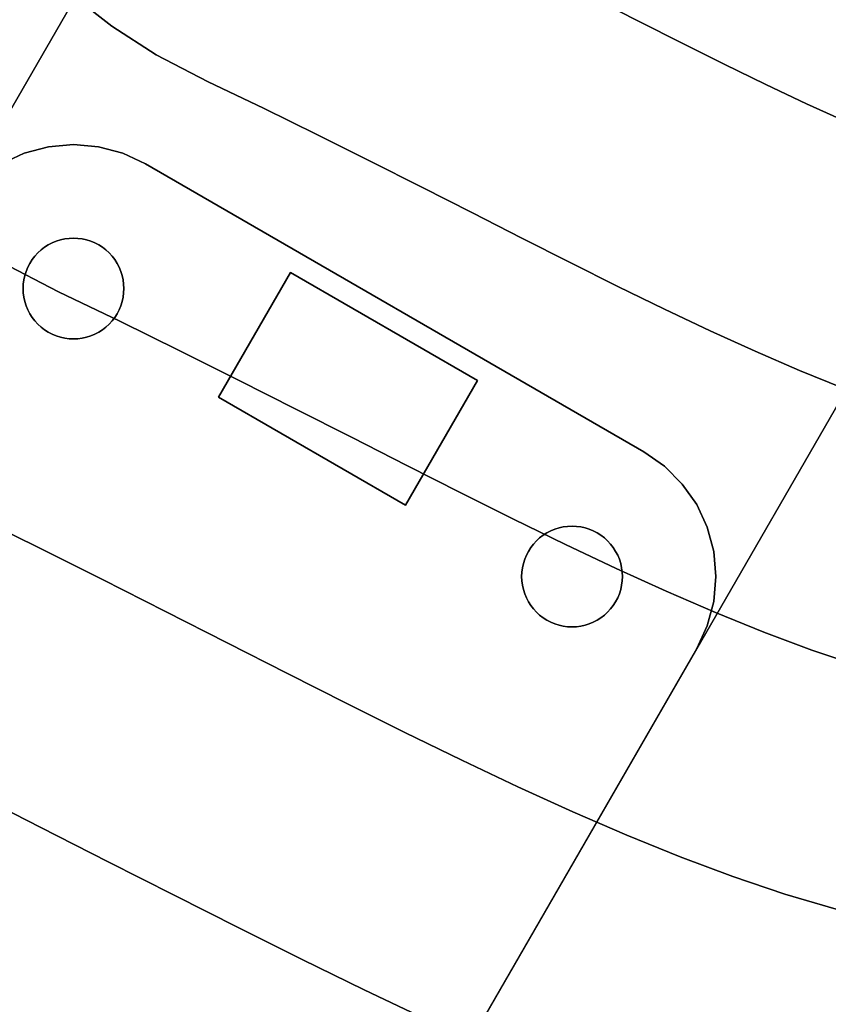
# Model space of a CAD drawing. Extents: x -377 to 373, y -344 to 406.
# Drawn here: x -100 to -44, y -140 to -71 of the extents above; entities that cross this region are included whole.
import ezdxf

# ---------------------------------------------------------------- set-up
doc = ezdxf.new("R2010")
doc.units = 0
doc.layers.add('BAUMSCHEIBEN', color=4, linetype='CONTINUOUS')
doc.layers.add('BEINE_KONNISCH', color=4, linetype='CONTINUOUS')

msp = doc.modelspace()

# ---------------------------------------------------------------- linework, layer by layer
at = {"layer": 'BAUMSCHEIBEN', "color": 0}
for points in [[(-42.622546, -96.81601, 418.846264), (-45.654718, -95.588308, 418.846264), (-48.732474, -94.258539, 418.846264), (-51.859809, -92.835972, 418.846264), (-55.040718, -91.329874, 418.846264), (-58.279195, -89.749514, 418.846264), (-61.579236, -88.104159, 418.846264), (-64.944834, -86.403078, 418.846264), (-68.379985, -84.655539, 418.846264), (-71.888684, -82.87081, 418.846264), (-75.474925, -81.058158, 418.846264), (-79.142703, -79.226852, 418.846264), (-82.896012, -77.386161, 418.846264), (-86.738848, -75.545351, 418.846264), (-90.344699, -73.663363, 418.846264), (-93.425565, -71.692216, 418.846264), (-96.043213, -69.630799, 418.846264)], [(-96.043213, -69.630799, 518.846264), (-93.425565, -71.692216, 518.846264), (-90.344699, -73.663363, 518.846264), (-86.738848, -75.545351, 518.846264), (-82.896012, -77.386161, 518.846264), (-79.142703, -79.226852, 518.846264), (-75.474925, -81.058158, 518.846264), (-71.888684, -82.87081, 518.846264), (-68.379985, -84.655539, 518.846264), (-64.944834, -86.403078, 518.846264), (-61.579236, -88.104159, 518.846264), (-58.279195, -89.749514, 518.846264), (-55.040718, -91.329874, 518.846264), (-51.859809, -92.835972, 518.846264), (-48.732474, -94.258539, 518.846264), (-45.654718, -95.588308, 518.846264), (-42.622546, -96.81601, 518.846264)], [(9.901988, -86.057348, 418.846264), (5.902758, -86.352965, 418.846264), (2.062937, -86.536729, 418.846264), (-1.624357, -86.613305, 418.846264), (-5.166006, -86.587359, 418.846264), (-8.568894, -86.463556, 418.846264), (-11.839902, -86.246562, 418.846264), (-14.985913, -85.941041, 418.846264), (-18.013809, -85.55166, 418.846264), (-20.930473, -85.083083, 418.846264), (-23.742786, -84.539975, 418.846264), (-26.457632, -83.927003, 418.846264), (-29.081892, -83.248831, 418.846264), (-31.676903, -82.479148, 418.846264), (-34.301781, -81.594024, 418.846264), (-36.960076, -80.601698, 418.846264), (-39.65534, -79.510407, 418.846264), (-42.391123, -78.32839, 418.846264), (-45.170977, -77.063886, 418.846264), (-47.998451, -75.725132, 418.846264), (-50.877098, -74.320368, 418.846264), (-53.810467, -72.85783, 418.846264), (-56.80211, -71.345758, 418.846264), (-59.855578, -69.79239, 418.846264)], [(-59.855578, -69.79239, 518.846264), (-56.80211, -71.345758, 518.846264), (-53.810467, -72.85783, 518.846264), (-50.877098, -74.320368, 518.846264), (-47.998451, -75.725132, 518.846264), (-45.170977, -77.063886, 518.846264), (-42.391123, -78.32839, 518.846264), (-39.65534, -79.510407, 518.846264), (-36.960076, -80.601698, 518.846264), (-34.301781, -81.594024, 518.846264), (-31.676903, -82.479148, 518.846264), (-29.081892, -83.248831, 518.846264), (-26.457632, -83.927003, 518.846264), (-23.742786, -84.539975, 518.846264), (-20.930473, -85.083083, 518.846264), (-18.013809, -85.55166, 518.846264), (-14.985913, -85.941041, 518.846264), (-11.839902, -86.246562, 518.846264), (-8.568894, -86.463556, 518.846264), (-5.166006, -86.587359, 518.846264), (-1.624357, -86.613305, 518.846264), (2.062937, -86.536729, 518.846264), (5.902758, -86.352965, 518.846264), (9.901988, -86.057348, 518.846264)], [(-41.520951, -116.111601, 418.846264), (-44.802049, -115.005196, 418.846264), (-48.124918, -113.764788, 418.846264), (-51.493998, -112.400675, 418.846264), (-54.913727, -110.923154, 418.846264), (-58.388544, -109.342524, 418.846264), (-61.922887, -107.669082, 418.846264), (-65.521195, -105.913126, 418.846264), (-69.187906, -104.084954, 418.846264), (-72.92746, -102.194864, 418.846264), (-76.744295, -100.253154, 418.846264), (-80.642849, -98.270121, 418.846264), (-84.627561, -96.256064, 418.846264), (-88.70287, -94.22128, 418.846264), (-92.873214, -92.176067, 418.846264), (-97.143032, -90.130723, 418.846264), (-101.149532, -88.039625, 418.846264)], [(-101.149532, -88.039625, 518.846264), (-97.143032, -90.130723, 518.846264), (-92.873214, -92.176067, 518.846264), (-88.70287, -94.22128, 518.846264), (-84.627561, -96.256064, 518.846264), (-80.642849, -98.270121, 518.846264), (-76.744295, -100.253154, 518.846264), (-72.92746, -102.194864, 518.846264), (-69.187906, -104.084954, 518.846264), (-65.521195, -105.913126, 518.846264), (-61.922887, -107.669082, 518.846264), (-58.388544, -109.342524, 518.846264), (-54.913727, -110.923154, 518.846264), (-51.493998, -112.400675, 518.846264), (-48.124918, -113.764788, 518.846264), (-44.802049, -115.005196, 518.846264), (-41.520951, -116.111601, 518.846264)], [(-43.108652, -133.010905, 418.846264), (-46.676793, -131.95259, 418.846264), (-50.286, -130.735545, 418.846264), (-53.941156, -129.371096, 418.846264), (-57.647144, -127.870572, 418.846264), (-61.408846, -126.245299, 418.846264), (-65.231145, -124.506606, 418.846264), (-69.118922, -122.665819, 418.846264), (-73.077061, -120.734268, 418.846264), (-77.110444, -118.723279, 418.846264), (-81.223953, -116.64418, 418.846264), (-85.422471, -114.508298, 418.846264), (-89.71088, -112.326962, 418.846264), (-94.094064, -110.111499, 418.846264), (-98.576903, -107.873237, 418.846264), (-103.164282, -105.623502, 418.846264)], [(-103.164282, -105.623502, 518.846264), (-98.576903, -107.873237, 518.846264), (-94.094064, -110.111499, 518.846264), (-89.71088, -112.326962, 518.846264), (-85.422471, -114.508298, 518.846264), (-81.223953, -116.64418, 518.846264), (-77.110444, -118.723279, 518.846264), (-73.077061, -120.734268, 518.846264), (-69.118922, -122.665819, 518.846264), (-65.231145, -124.506606, 518.846264), (-61.408846, -126.245299, 518.846264), (-57.647144, -127.870572, 518.846264), (-53.941156, -129.371096, 518.846264), (-50.286, -130.735545, 518.846264), (-46.676793, -131.95259, 518.846264), (-43.108652, -133.010905, 518.846264)], [(-71.656444, -140.613317, 418.846264), (-75.897656, -138.605187, 418.846264), (-80.215625, -136.49804, 418.846264), (-84.615679, -134.304233, 418.846264), (-89.103144, -132.036125, 418.846264), (-93.683346, -129.706073, 418.846264), (-98.36161, -127.326434, 418.846264), (-103.143265, -124.909565, 418.846264)], [(-103.143265, -124.909565, 518.846264), (-98.36161, -127.326434, 518.846264), (-93.683346, -129.706073, 518.846264), (-89.103144, -132.036125, 518.846264), (-84.615679, -134.304233, 518.846264), (-80.215625, -136.49804, 518.846264), (-75.897656, -138.605187, 518.846264), (-71.656444, -140.613317, 518.846264)]]:
    msp.add_polyline3d(points, dxfattribs=at)
for points in [[(-93.425565, -71.692216, 418.846264), (-93.425565, -71.692216, 518.846264), (-96.043213, -69.630799, 518.846264), (-96.043213, -69.630799, 418.846264)], [(-56.80211, -71.345758, 418.846264), (-56.80211, -71.345758, 518.846264), (-59.855578, -69.79239, 518.846264), (-59.855578, -69.79239, 418.846264)], [(-90.344699, -73.663363, 418.846264), (-90.344699, -73.663363, 518.846264), (-93.425565, -71.692216, 518.846264), (-93.425565, -71.692216, 418.846264)], [(-53.810467, -72.85783, 418.846264), (-53.810467, -72.85783, 518.846264), (-56.80211, -71.345758, 518.846264), (-56.80211, -71.345758, 418.846264)], [(-50.877098, -74.320368, 418.846264), (-50.877098, -74.320368, 518.846264), (-53.810467, -72.85783, 518.846264), (-53.810467, -72.85783, 418.846264)], [(-86.738848, -75.545351, 418.846264), (-86.738848, -75.545351, 518.846264), (-90.344699, -73.663363, 518.846264), (-90.344699, -73.663363, 418.846264)], [(-47.998451, -75.725132, 418.846264), (-47.998451, -75.725132, 518.846264), (-50.877098, -74.320368, 518.846264), (-50.877098, -74.320368, 418.846264)], [(-82.896012, -77.386161, 418.846264), (-82.896012, -77.386161, 518.846264), (-86.738848, -75.545351, 518.846264), (-86.738848, -75.545351, 418.846264)], [(-45.170977, -77.063886, 418.846264), (-45.170977, -77.063886, 518.846264), (-47.998451, -75.725132, 518.846264), (-47.998451, -75.725132, 418.846264)], [(-42.391123, -78.32839, 418.846264), (-42.391123, -78.32839, 518.846264), (-45.170977, -77.063886, 518.846264), (-45.170977, -77.063886, 418.846264)], [(-79.142703, -79.226852, 418.846264), (-79.142703, -79.226852, 518.846264), (-82.896012, -77.386161, 518.846264), (-82.896012, -77.386161, 418.846264)], [(-75.474925, -81.058158, 418.846264), (-75.474925, -81.058158, 518.846264), (-79.142703, -79.226852, 518.846264), (-79.142703, -79.226852, 418.846264)], [(-71.888684, -82.87081, 418.846264), (-71.888684, -82.87081, 518.846264), (-75.474925, -81.058158, 518.846264), (-75.474925, -81.058158, 418.846264)], [(-68.379985, -84.655539, 418.846264), (-68.379985, -84.655539, 518.846264), (-71.888684, -82.87081, 518.846264), (-71.888684, -82.87081, 418.846264)], [(-64.944834, -86.403078, 418.846264), (-64.944834, -86.403078, 518.846264), (-68.379985, -84.655539, 518.846264), (-68.379985, -84.655539, 418.846264)], [(-61.579236, -88.104159, 418.846264), (-61.579236, -88.104159, 518.846264), (-64.944834, -86.403078, 518.846264), (-64.944834, -86.403078, 418.846264)], [(-97.143032, -90.130723, 418.846264), (-97.143032, -90.130723, 518.846264), (-101.149532, -88.039625, 518.846264), (-101.149532, -88.039625, 418.846264)], [(-58.279195, -89.749514, 418.846264), (-58.279195, -89.749514, 518.846264), (-61.579236, -88.104159, 518.846264), (-61.579236, -88.104159, 418.846264)], [(-92.873214, -92.176067, 418.846264), (-92.873214, -92.176067, 518.846264), (-97.143032, -90.130723, 518.846264), (-97.143032, -90.130723, 418.846264)], [(-55.040718, -91.329874, 418.846264), (-55.040718, -91.329874, 518.846264), (-58.279195, -89.749514, 518.846264), (-58.279195, -89.749514, 418.846264)], [(-51.859809, -92.835972, 418.846264), (-51.859809, -92.835972, 518.846264), (-55.040718, -91.329874, 518.846264), (-55.040718, -91.329874, 418.846264)], [(-88.70287, -94.22128, 418.846264), (-88.70287, -94.22128, 518.846264), (-92.873214, -92.176067, 518.846264), (-92.873214, -92.176067, 418.846264)], [(-48.732474, -94.258539, 418.846264), (-48.732474, -94.258539, 518.846264), (-51.859809, -92.835972, 518.846264), (-51.859809, -92.835972, 418.846264)], [(-84.627561, -96.256064, 418.846264), (-84.627561, -96.256064, 518.846264), (-88.70287, -94.22128, 518.846264), (-88.70287, -94.22128, 418.846264)], [(-45.654718, -95.588308, 418.846264), (-45.654718, -95.588308, 518.846264), (-48.732474, -94.258539, 518.846264), (-48.732474, -94.258539, 418.846264)], [(-42.622546, -96.81601, 418.846264), (-42.622546, -96.81601, 518.846264), (-45.654718, -95.588308, 518.846264), (-45.654718, -95.588308, 418.846264)], [(-80.642849, -98.270121, 418.846264), (-80.642849, -98.270121, 518.846264), (-84.627561, -96.256064, 518.846264), (-84.627561, -96.256064, 418.846264)], [(-76.744295, -100.253154, 418.846264), (-76.744295, -100.253154, 518.846264), (-80.642849, -98.270121, 518.846264), (-80.642849, -98.270121, 418.846264)], [(-72.92746, -102.194864, 418.846264), (-72.92746, -102.194864, 518.846264), (-76.744295, -100.253154, 518.846264), (-76.744295, -100.253154, 418.846264)], [(-69.187906, -104.084954, 418.846264), (-69.187906, -104.084954, 518.846264), (-72.92746, -102.194864, 518.846264), (-72.92746, -102.194864, 418.846264)], [(-65.521195, -105.913126, 418.846264), (-65.521195, -105.913126, 518.846264), (-69.187906, -104.084954, 518.846264), (-69.187906, -104.084954, 418.846264)], [(-98.576903, -107.873237, 418.846264), (-98.576903, -107.873237, 518.846264), (-103.164282, -105.623502, 518.846264), (-103.164282, -105.623502, 418.846264)], [(-61.922887, -107.669082, 418.846264), (-61.922887, -107.669082, 518.846264), (-65.521195, -105.913126, 518.846264), (-65.521195, -105.913126, 418.846264)], [(-94.094064, -110.111499, 418.846264), (-94.094064, -110.111499, 518.846264), (-98.576903, -107.873237, 518.846264), (-98.576903, -107.873237, 418.846264)], [(-58.388544, -109.342524, 418.846264), (-58.388544, -109.342524, 518.846264), (-61.922887, -107.669082, 518.846264), (-61.922887, -107.669082, 418.846264)], [(-54.913727, -110.923154, 418.846264), (-54.913727, -110.923154, 518.846264), (-58.388544, -109.342524, 518.846264), (-58.388544, -109.342524, 418.846264)], [(-89.71088, -112.326962, 418.846264), (-89.71088, -112.326962, 518.846264), (-94.094064, -110.111499, 518.846264), (-94.094064, -110.111499, 418.846264)], [(-51.493998, -112.400675, 418.846264), (-51.493998, -112.400675, 518.846264), (-54.913727, -110.923154, 518.846264), (-54.913727, -110.923154, 418.846264)], [(-85.422471, -114.508298, 418.846264), (-85.422471, -114.508298, 518.846264), (-89.71088, -112.326962, 518.846264), (-89.71088, -112.326962, 418.846264)], [(-48.124918, -113.764788, 418.846264), (-48.124918, -113.764788, 518.846264), (-51.493998, -112.400675, 518.846264), (-51.493998, -112.400675, 418.846264)], [(-44.802049, -115.005196, 418.846264), (-44.802049, -115.005196, 518.846264), (-48.124918, -113.764788, 518.846264), (-48.124918, -113.764788, 418.846264)], [(-81.223953, -116.64418, 418.846264), (-81.223953, -116.64418, 518.846264), (-85.422471, -114.508298, 518.846264), (-85.422471, -114.508298, 418.846264)], [(-41.520951, -116.111601, 418.846264), (-41.520951, -116.111601, 518.846264), (-44.802049, -115.005196, 518.846264), (-44.802049, -115.005196, 418.846264)], [(-77.110444, -118.723279, 418.846264), (-77.110444, -118.723279, 518.846264), (-81.223953, -116.64418, 518.846264), (-81.223953, -116.64418, 418.846264)], [(-73.077061, -120.734268, 418.846264), (-73.077061, -120.734268, 518.846264), (-77.110444, -118.723279, 518.846264), (-77.110444, -118.723279, 418.846264)], [(-69.118922, -122.665819, 418.846264), (-69.118922, -122.665819, 518.846264), (-73.077061, -120.734268, 518.846264), (-73.077061, -120.734268, 418.846264)], [(-65.231145, -124.506606, 418.846264), (-65.231145, -124.506606, 518.846264), (-69.118922, -122.665819, 518.846264), (-69.118922, -122.665819, 418.846264)], [(-98.36161, -127.326434, 418.846264), (-98.36161, -127.326434, 518.846264), (-103.143265, -124.909565, 518.846264), (-103.143265, -124.909565, 418.846264)], [(-61.408846, -126.245299, 418.846264), (-61.408846, -126.245299, 518.846264), (-65.231145, -124.506606, 518.846264), (-65.231145, -124.506606, 418.846264)], [(-57.647144, -127.870572, 418.846264), (-57.647144, -127.870572, 518.846264), (-61.408846, -126.245299, 518.846264), (-61.408846, -126.245299, 418.846264)], [(-93.683346, -129.706073, 418.846264), (-93.683346, -129.706073, 518.846264), (-98.36161, -127.326434, 518.846264), (-98.36161, -127.326434, 418.846264)], [(-53.941156, -129.371096, 418.846264), (-53.941156, -129.371096, 518.846264), (-57.647144, -127.870572, 518.846264), (-57.647144, -127.870572, 418.846264)], [(-89.103144, -132.036125, 418.846264), (-89.103144, -132.036125, 518.846264), (-93.683346, -129.706073, 518.846264), (-93.683346, -129.706073, 418.846264)], [(-50.286, -130.735545, 418.846264), (-50.286, -130.735545, 518.846264), (-53.941156, -129.371096, 518.846264), (-53.941156, -129.371096, 418.846264)], [(-46.676793, -131.95259, 418.846264), (-46.676793, -131.95259, 518.846264), (-50.286, -130.735545, 518.846264), (-50.286, -130.735545, 418.846264)], [(-43.108652, -133.010905, 418.846264), (-43.108652, -133.010905, 518.846264), (-46.676793, -131.95259, 518.846264), (-46.676793, -131.95259, 418.846264)], [(-84.615679, -134.304233, 418.846264), (-84.615679, -134.304233, 518.846264), (-89.103144, -132.036125, 518.846264), (-89.103144, -132.036125, 418.846264)], [(-80.215625, -136.49804, 418.846264), (-80.215625, -136.49804, 518.846264), (-84.615679, -134.304233, 518.846264), (-84.615679, -134.304233, 418.846264)], [(-75.897656, -138.605187, 418.846264), (-75.897656, -138.605187, 518.846264), (-80.215625, -136.49804, 518.846264), (-80.215625, -136.49804, 418.846264)], [(-71.656444, -140.613317, 418.846264), (-71.656444, -140.613317, 518.846264), (-75.897656, -138.605187, 518.846264), (-75.897656, -138.605187, 418.846264)]]:
    msp.add_polyline3d(points, close=True, dxfattribs=at)
at = {"layer": 'BEINE_KONNISCH', "color": 0}
for points in [[(7.768382, -10, 413.846264), (-102.797861, -201.506351, 413.846264), (-103.797671, -202.934227, 413.846264), (-105.030239, -204.166795, 413.846264), (-106.458115, -205.166605, 413.846264), (-108.037914, -205.903277, 413.846264), (-109.721634, -206.354428, 413.846264), (-111.458115, -206.506351, 413.846264), (-113.194597, -206.354428, 413.846264), (-114.878317, -205.903277, 413.846264), (-116.458115, -205.166605, 413.846264), (-151.099132, -185.166605, 413.846264), (-152.527008, -184.166795, 413.846264), (-153.759576, -182.934227, 413.846264), (-154.759386, -181.506351, 413.846264), (-155.496058, -179.926552, 413.846264), (-155.947209, -178.242833, 413.846264), (-156.099132, -176.506351, 413.846264), (-155.947209, -174.769869, 413.846264), (-155.496058, -173.08615, 413.846264), (-154.759386, -171.506351, 413.846264), (-44.193142, 20, 413.846264)], [(-44.193142, 20, 418.846264), (-154.759386, -171.506351, 418.846264), (-155.496058, -173.08615, 418.846264), (-155.947209, -174.769869, 418.846264), (-156.099132, -176.506351, 418.846264), (-155.947209, -178.242833, 418.846264), (-155.496058, -179.926552, 418.846264), (-154.759386, -181.506351, 418.846264), (-153.759576, -182.934227, 418.846264), (-152.527008, -184.166795, 418.846264), (-151.099132, -185.166605, 418.846264), (-116.458115, -205.166605, 418.846264), (-114.878317, -205.903277, 418.846264), (-113.194597, -206.354428, 418.846264), (-111.458115, -206.506351, 418.846264), (-109.721634, -206.354428, 418.846264), (-108.037914, -205.903277, 418.846264), (-106.458115, -205.166605, 418.846264), (-105.030239, -204.166795, 418.846264), (-103.797671, -202.934227, 418.846264), (-102.797861, -201.506351, 418.846264), (7.768382, -10, 418.846264)], [(-101.099132, -81.243557, 408.846264), (-99.519333, -80.506884, 408.846264), (-97.835613, -80.055733, 408.846264), (-96.099132, -79.903811, 408.846264), (-94.36265, -80.055733, 408.846264), (-92.67893, -80.506884, 408.846264), (-91.099132, -81.243557, 408.846264), (-56.458115, -101.243557, 408.846264), (-55.030239, -102.243366, 408.846264), (-53.797671, -103.475934, 408.846264), (-52.797861, -104.903811, 408.846264), (-52.061189, -106.483609, 408.846264), (-51.610038, -108.167329, 408.846264), (-51.458115, -109.903811, 408.846264), (-51.610038, -111.640292, 408.846264), (-52.061189, -113.324012, 408.846264), (-52.797861, -114.903811, 408.846264), (-102.797861, -201.506351, 408.846264)], [(-102.797861, -201.506351, 413.846264), (-52.797861, -114.903811, 413.846264), (-52.061189, -113.324012, 413.846264), (-51.610038, -111.640292, 413.846264), (-51.458115, -109.903811, 413.846264), (-51.610038, -108.167329, 413.846264), (-52.061189, -106.483609, 413.846264), (-52.797861, -104.903811, 413.846264), (-53.797671, -103.475934, 413.846264), (-55.030239, -102.243366, 413.846264), (-56.458115, -101.243557, 413.846264), (-91.099132, -81.243557, 413.846264), (-92.67893, -80.506884, 413.846264), (-94.36265, -80.055733, 413.846264), (-96.099132, -79.903811, 413.846264), (-97.835613, -80.055733, 413.846264), (-99.519333, -80.506884, 413.846264), (-101.099132, -81.243557, 413.846264)]]:
    msp.add_polyline3d(points, dxfattribs=at)
for points in [[(-44.193142, 20, 413.846264), (-154.759386, -171.506351, 413.846264), (-154.759386, -171.506351, 418.846264), (-44.193142, 20, 418.846264)], [(-102.797861, -201.506351, 413.846264), (7.768382, -10, 413.846264), (7.768382, -10, 418.846264), (-102.797861, -201.506351, 418.846264)], [(-96.099132, -79.903811, 413.846264), (-96.099132, -79.903811, 408.846264), (-97.835613, -80.055733, 408.846264), (-97.835613, -80.055733, 413.846264)], [(-94.36265, -80.055733, 413.846264), (-94.36265, -80.055733, 408.846264), (-96.099132, -79.903811, 408.846264), (-96.099132, -79.903811, 413.846264)], [(-99.519333, -80.506884, 413.846264), (-99.519333, -80.506884, 408.846264), (-101.099132, -81.243557, 408.846264), (-101.099132, -81.243557, 413.846264)], [(-97.835613, -80.055733, 413.846264), (-97.835613, -80.055733, 408.846264), (-99.519333, -80.506884, 408.846264), (-99.519333, -80.506884, 413.846264)], [(-92.67893, -80.506884, 413.846264), (-92.67893, -80.506884, 408.846264), (-94.36265, -80.055733, 408.846264), (-94.36265, -80.055733, 413.846264)], [(-91.099132, -81.243557, 413.846264), (-91.099132, -81.243557, 408.846264), (-92.67893, -80.506884, 408.846264), (-92.67893, -80.506884, 413.846264)], [(-91.099132, -81.243557, 413.846264), (-56.458115, -101.243557, 413.846264), (-56.458115, -101.243557, 408.846264), (-91.099132, -81.243557, 408.846264)], [(-97.578296, -93.075888, 408.846264), (-97.296202, -93.192735, 408.846264), (-97.004998, -93.284551, 408.846264), (-96.7069, -93.350638, 408.846264), (-96.404177, -93.390492, 408.846264), (-96.099132, -93.403811, 408.846264), (-95.794087, -93.390492, 408.846264), (-95.491363, -93.350638, 408.846264), (-95.193265, -93.284551, 408.846264), (-94.902061, -93.192735, 408.846264), (-94.619968, -93.075888, 408.846264), (-94.349132, -92.934899, 408.846264), (-94.091614, -92.770843, 408.846264), (-93.849375, -92.584966, 408.846264), (-93.624258, -92.378684, 408.846264), (-93.417976, -92.153567, 408.846264), (-93.232099, -91.911328, 408.846264), (-93.068043, -91.653811, 408.846264), (-92.927054, -91.382974, 408.846264), (-92.810207, -91.100881, 408.846264), (-92.718391, -90.809677, 408.846264), (-92.652304, -90.511579, 408.846264), (-92.61245, -90.208856, 408.846264), (-92.599132, -89.903811, 408.846264), (-92.61245, -89.598765, 408.846264), (-92.652304, -89.296042, 408.846264), (-92.718391, -88.997944, 408.846264), (-92.810207, -88.70674, 408.846264), (-92.927054, -88.424647, 408.846264), (-93.068043, -88.153811, 408.846264), (-93.232099, -87.896293, 408.846264), (-93.417976, -87.654054, 408.846264), (-93.624258, -87.428937, 408.846264), (-93.849375, -87.222655, 408.846264), (-94.091614, -87.036778, 408.846264), (-94.349132, -86.872722, 408.846264), (-94.619968, -86.731733, 408.846264), (-94.902061, -86.614886, 408.846264), (-95.193265, -86.52307, 408.846264), (-95.491363, -86.456983, 408.846264), (-95.794087, -86.417129, 408.846264), (-96.099132, -86.403811, 408.846264), (-96.404177, -86.417129, 408.846264), (-96.7069, -86.456983, 408.846264), (-97.004998, -86.52307, 408.846264), (-97.296202, -86.614886, 408.846264), (-97.578296, -86.731733, 408.846264), (-97.849132, -86.872722, 408.846264), (-98.106649, -87.036778, 408.846264), (-98.348888, -87.222655, 408.846264), (-98.574005, -87.428937, 408.846264), (-98.780287, -87.654054, 408.846264), (-98.966164, -87.896293, 408.846264), (-99.130221, -88.153811, 408.846264), (-99.271209, -88.424647, 408.846264), (-99.388056, -88.70674, 408.846264), (-99.479872, -88.997944, 408.846264), (-99.545959, -89.296042, 408.846264), (-99.585813, -89.598765, 408.846264), (-99.599132, -89.903811, 408.846264), (-99.585813, -90.208856, 408.846264), (-99.545959, -90.511579, 408.846264), (-99.479872, -90.809677, 408.846264), (-99.388056, -91.100881, 408.846264), (-99.271209, -91.382974, 408.846264), (-99.130221, -91.653811, 408.846264), (-98.966164, -91.911328, 408.846264), (-98.780287, -92.153567, 408.846264), (-98.574005, -92.378684, 408.846264), (-98.348888, -92.584966, 408.846264), (-98.106649, -92.770843, 408.846264), (-97.849132, -92.934899, 408.846264)], [(-97.296202, -93.192735, 413.846264), (-97.578296, -93.075888, 413.846264), (-97.849132, -92.934899, 413.846264), (-98.106649, -92.770843, 413.846264), (-98.348888, -92.584966, 413.846264), (-98.574005, -92.378684, 413.846264), (-98.780287, -92.153567, 413.846264), (-98.966164, -91.911328, 413.846264), (-99.130221, -91.653811, 413.846264), (-99.271209, -91.382974, 413.846264), (-99.388056, -91.100881, 413.846264), (-99.479872, -90.809677, 413.846264), (-99.545959, -90.511579, 413.846264), (-99.585813, -90.208856, 413.846264), (-99.599132, -89.903811, 413.846264), (-99.585813, -89.598765, 413.846264), (-99.545959, -89.296042, 413.846264), (-99.479872, -88.997944, 413.846264), (-99.388056, -88.70674, 413.846264), (-99.271209, -88.424647, 413.846264), (-99.130221, -88.153811, 413.846264), (-98.966164, -87.896293, 413.846264), (-98.780287, -87.654054, 413.846264), (-98.574005, -87.428937, 413.846264), (-98.348888, -87.222655, 413.846264), (-98.106649, -87.036778, 413.846264), (-97.849132, -86.872722, 413.846264), (-97.578296, -86.731733, 413.846264), (-97.296202, -86.614886, 413.846264), (-97.004998, -86.52307, 413.846264), (-96.7069, -86.456983, 413.846264), (-96.404177, -86.417129, 413.846264), (-96.099132, -86.403811, 413.846264), (-95.794087, -86.417129, 413.846264), (-95.491363, -86.456983, 413.846264), (-95.193265, -86.52307, 413.846264), (-94.902061, -86.614886, 413.846264), (-94.619968, -86.731733, 413.846264), (-94.349132, -86.872722, 413.846264), (-94.091614, -87.036778, 413.846264), (-93.849375, -87.222655, 413.846264), (-93.624258, -87.428937, 413.846264), (-93.417976, -87.654054, 413.846264), (-93.232099, -87.896293, 413.846264), (-93.068043, -88.153811, 413.846264), (-92.927054, -88.424647, 413.846264), (-92.810207, -88.70674, 413.846264), (-92.718391, -88.997944, 413.846264), (-92.652304, -89.296042, 413.846264), (-92.61245, -89.598765, 413.846264), (-92.599132, -89.903811, 413.846264), (-92.61245, -90.208856, 413.846264), (-92.652304, -90.511579, 413.846264), (-92.718391, -90.809677, 413.846264), (-92.810207, -91.100881, 413.846264), (-92.927054, -91.382974, 413.846264), (-93.068043, -91.653811, 413.846264), (-93.232099, -91.911328, 413.846264), (-93.417976, -92.153567, 413.846264), (-93.624258, -92.378684, 413.846264), (-93.849375, -92.584966, 413.846264), (-94.091614, -92.770843, 413.846264), (-94.349132, -92.934899, 413.846264), (-94.619968, -93.075888, 413.846264), (-94.902061, -93.192735, 413.846264), (-95.193265, -93.284551, 413.846264), (-95.491363, -93.350638, 413.846264), (-95.794087, -93.390492, 413.846264), (-96.099132, -93.403811, 413.846264), (-96.404177, -93.390492, 413.846264), (-96.7069, -93.350638, 413.846264), (-97.004998, -93.284551, 413.846264)], [(-97.578296, -86.731733, 413.846264), (-97.849132, -86.872722, 413.846264), (-97.849132, -86.872722, 408.846264), (-97.578296, -86.731733, 408.846264)], [(-97.296202, -86.614886, 413.846264), (-97.578296, -86.731733, 413.846264), (-97.578296, -86.731733, 408.846264), (-97.296202, -86.614886, 408.846264)], [(-97.004998, -86.52307, 413.846264), (-97.296202, -86.614886, 413.846264), (-97.296202, -86.614886, 408.846264), (-97.004998, -86.52307, 408.846264)], [(-96.7069, -86.456983, 413.846264), (-97.004998, -86.52307, 413.846264), (-97.004998, -86.52307, 408.846264), (-96.7069, -86.456983, 408.846264)], [(-96.404177, -86.417129, 413.846264), (-96.7069, -86.456983, 413.846264), (-96.7069, -86.456983, 408.846264), (-96.404177, -86.417129, 408.846264)], [(-96.099132, -86.403811, 413.846264), (-96.404177, -86.417129, 413.846264), (-96.404177, -86.417129, 408.846264), (-96.099132, -86.403811, 408.846264)], [(-95.794087, -86.417129, 413.846264), (-96.099132, -86.403811, 413.846264), (-96.099132, -86.403811, 408.846264), (-95.794087, -86.417129, 408.846264)], [(-95.491363, -86.456983, 413.846264), (-95.794087, -86.417129, 413.846264), (-95.794087, -86.417129, 408.846264), (-95.491363, -86.456983, 408.846264)], [(-95.193265, -86.52307, 413.846264), (-95.491363, -86.456983, 413.846264), (-95.491363, -86.456983, 408.846264), (-95.193265, -86.52307, 408.846264)], [(-94.902061, -86.614886, 413.846264), (-95.193265, -86.52307, 413.846264), (-95.193265, -86.52307, 408.846264), (-94.902061, -86.614886, 408.846264)], [(-94.619968, -86.731733, 413.846264), (-94.902061, -86.614886, 413.846264), (-94.902061, -86.614886, 408.846264), (-94.619968, -86.731733, 408.846264)], [(-94.349132, -86.872722, 413.846264), (-94.619968, -86.731733, 413.846264), (-94.619968, -86.731733, 408.846264), (-94.349132, -86.872722, 408.846264)], [(-98.574005, -87.428937, 413.846264), (-98.780287, -87.654054, 413.846264), (-98.780287, -87.654054, 408.846264), (-98.574005, -87.428937, 408.846264)], [(-98.348888, -87.222655, 413.846264), (-98.574005, -87.428937, 413.846264), (-98.574005, -87.428937, 408.846264), (-98.348888, -87.222655, 408.846264)], [(-98.106649, -87.036778, 413.846264), (-98.348888, -87.222655, 413.846264), (-98.348888, -87.222655, 408.846264), (-98.106649, -87.036778, 408.846264)], [(-97.849132, -86.872722, 413.846264), (-98.106649, -87.036778, 413.846264), (-98.106649, -87.036778, 408.846264), (-97.849132, -86.872722, 408.846264)], [(-94.091614, -87.036778, 413.846264), (-94.349132, -86.872722, 413.846264), (-94.349132, -86.872722, 408.846264), (-94.091614, -87.036778, 408.846264)], [(-93.849375, -87.222655, 413.846264), (-94.091614, -87.036778, 413.846264), (-94.091614, -87.036778, 408.846264), (-93.849375, -87.222655, 408.846264)], [(-93.624258, -87.428937, 413.846264), (-93.849375, -87.222655, 413.846264), (-93.849375, -87.222655, 408.846264), (-93.624258, -87.428937, 408.846264)], [(-93.417976, -87.654054, 413.846264), (-93.624258, -87.428937, 413.846264), (-93.624258, -87.428937, 408.846264), (-93.417976, -87.654054, 408.846264)], [(-99.130221, -88.153811, 413.846264), (-99.271209, -88.424647, 413.846264), (-99.271209, -88.424647, 408.846264), (-99.130221, -88.153811, 408.846264)], [(-98.966164, -87.896293, 413.846264), (-99.130221, -88.153811, 413.846264), (-99.130221, -88.153811, 408.846264), (-98.966164, -87.896293, 408.846264)], [(-98.780287, -87.654054, 413.846264), (-98.966164, -87.896293, 413.846264), (-98.966164, -87.896293, 408.846264), (-98.780287, -87.654054, 408.846264)], [(-93.232099, -87.896293, 413.846264), (-93.417976, -87.654054, 413.846264), (-93.417976, -87.654054, 408.846264), (-93.232099, -87.896293, 408.846264)], [(-93.068043, -88.153811, 413.846264), (-93.232099, -87.896293, 413.846264), (-93.232099, -87.896293, 408.846264), (-93.068043, -88.153811, 408.846264)], [(-92.927054, -88.424647, 413.846264), (-93.068043, -88.153811, 413.846264), (-93.068043, -88.153811, 408.846264), (-92.927054, -88.424647, 408.846264)], [(-99.388056, -88.70674, 413.846264), (-99.479872, -88.997944, 413.846264), (-99.479872, -88.997944, 408.846264), (-99.388056, -88.70674, 408.846264)], [(-99.271209, -88.424647, 413.846264), (-99.388056, -88.70674, 413.846264), (-99.388056, -88.70674, 408.846264), (-99.271209, -88.424647, 408.846264)], [(-92.810207, -88.70674, 413.846264), (-92.927054, -88.424647, 413.846264), (-92.927054, -88.424647, 408.846264), (-92.810207, -88.70674, 408.846264)], [(-92.718391, -88.997944, 413.846264), (-92.810207, -88.70674, 413.846264), (-92.810207, -88.70674, 408.846264), (-92.718391, -88.997944, 408.846264)], [(-68.033433, -96.292595, 408.846264), (-81.023814, -88.792595, 408.846264), (-86.023814, -97.452849, 408.846264), (-73.033433, -104.952849, 408.846264)], [(-81.023814, -88.792595, 413.846264), (-68.033433, -96.292595, 413.846264), (-73.033433, -104.952849, 413.846264), (-86.023814, -97.452849, 413.846264)], [(-86.023814, -97.452849, 408.846264), (-81.023814, -88.792595, 408.846264), (-81.023814, -88.792595, 413.846264), (-86.023814, -97.452849, 413.846264)], [(-81.023814, -88.792595, 408.846264), (-68.033433, -96.292595, 408.846264), (-68.033433, -96.292595, 413.846264), (-81.023814, -88.792595, 413.846264)], [(-99.545959, -89.296042, 413.846264), (-99.585813, -89.598765, 413.846264), (-99.585813, -89.598765, 408.846264), (-99.545959, -89.296042, 408.846264)], [(-99.479872, -88.997944, 413.846264), (-99.545959, -89.296042, 413.846264), (-99.545959, -89.296042, 408.846264), (-99.479872, -88.997944, 408.846264)], [(-92.652304, -89.296042, 413.846264), (-92.718391, -88.997944, 413.846264), (-92.718391, -88.997944, 408.846264), (-92.652304, -89.296042, 408.846264)], [(-92.61245, -89.598765, 413.846264), (-92.652304, -89.296042, 413.846264), (-92.652304, -89.296042, 408.846264), (-92.61245, -89.598765, 408.846264)], [(-99.585813, -89.598765, 413.846264), (-99.599132, -89.903811, 413.846264), (-99.599132, -89.903811, 408.846264), (-99.585813, -89.598765, 408.846264)], [(-99.599132, -89.903811, 413.846264), (-99.585813, -90.208856, 413.846264), (-99.585813, -90.208856, 408.846264), (-99.599132, -89.903811, 408.846264)], [(-99.585813, -90.208856, 413.846264), (-99.545959, -90.511579, 413.846264), (-99.545959, -90.511579, 408.846264), (-99.585813, -90.208856, 408.846264)], [(-92.652304, -90.511579, 413.846264), (-92.61245, -90.208856, 413.846264), (-92.61245, -90.208856, 408.846264), (-92.652304, -90.511579, 408.846264)], [(-92.599132, -89.903811, 413.846264), (-92.61245, -89.598765, 413.846264), (-92.61245, -89.598765, 408.846264), (-92.599132, -89.903811, 408.846264)], [(-92.61245, -90.208856, 413.846264), (-92.599132, -89.903811, 413.846264), (-92.599132, -89.903811, 408.846264), (-92.61245, -90.208856, 408.846264)], [(-99.545959, -90.511579, 413.846264), (-99.479872, -90.809677, 413.846264), (-99.479872, -90.809677, 408.846264), (-99.545959, -90.511579, 408.846264)], [(-99.479872, -90.809677, 413.846264), (-99.388056, -91.100881, 413.846264), (-99.388056, -91.100881, 408.846264), (-99.479872, -90.809677, 408.846264)], [(-92.810207, -91.100881, 413.846264), (-92.718391, -90.809677, 413.846264), (-92.718391, -90.809677, 408.846264), (-92.810207, -91.100881, 408.846264)], [(-92.718391, -90.809677, 413.846264), (-92.652304, -90.511579, 413.846264), (-92.652304, -90.511579, 408.846264), (-92.718391, -90.809677, 408.846264)], [(-99.388056, -91.100881, 413.846264), (-99.271209, -91.382974, 413.846264), (-99.271209, -91.382974, 408.846264), (-99.388056, -91.100881, 408.846264)], [(-99.271209, -91.382974, 413.846264), (-99.130221, -91.653811, 413.846264), (-99.130221, -91.653811, 408.846264), (-99.271209, -91.382974, 408.846264)], [(-93.068043, -91.653811, 413.846264), (-92.927054, -91.382974, 413.846264), (-92.927054, -91.382974, 408.846264), (-93.068043, -91.653811, 408.846264)], [(-92.927054, -91.382974, 413.846264), (-92.810207, -91.100881, 413.846264), (-92.810207, -91.100881, 408.846264), (-92.927054, -91.382974, 408.846264)], [(-99.130221, -91.653811, 413.846264), (-98.966164, -91.911328, 413.846264), (-98.966164, -91.911328, 408.846264), (-99.130221, -91.653811, 408.846264)], [(-98.966164, -91.911328, 413.846264), (-98.780287, -92.153567, 413.846264), (-98.780287, -92.153567, 408.846264), (-98.966164, -91.911328, 408.846264)], [(-98.780287, -92.153567, 413.846264), (-98.574005, -92.378684, 413.846264), (-98.574005, -92.378684, 408.846264), (-98.780287, -92.153567, 408.846264)], [(-93.624258, -92.378684, 413.846264), (-93.417976, -92.153567, 413.846264), (-93.417976, -92.153567, 408.846264), (-93.624258, -92.378684, 408.846264)], [(-93.417976, -92.153567, 413.846264), (-93.232099, -91.911328, 413.846264), (-93.232099, -91.911328, 408.846264), (-93.417976, -92.153567, 408.846264)], [(-93.232099, -91.911328, 413.846264), (-93.068043, -91.653811, 413.846264), (-93.068043, -91.653811, 408.846264), (-93.232099, -91.911328, 408.846264)], [(-98.574005, -92.378684, 413.846264), (-98.348888, -92.584966, 413.846264), (-98.348888, -92.584966, 408.846264), (-98.574005, -92.378684, 408.846264)], [(-98.348888, -92.584966, 413.846264), (-98.106649, -92.770843, 413.846264), (-98.106649, -92.770843, 408.846264), (-98.348888, -92.584966, 408.846264)], [(-98.106649, -92.770843, 413.846264), (-97.849132, -92.934899, 413.846264), (-97.849132, -92.934899, 408.846264), (-98.106649, -92.770843, 408.846264)], [(-97.849132, -92.934899, 413.846264), (-97.578296, -93.075888, 413.846264), (-97.578296, -93.075888, 408.846264), (-97.849132, -92.934899, 408.846264)], [(-94.619968, -93.075888, 413.846264), (-94.349132, -92.934899, 413.846264), (-94.349132, -92.934899, 408.846264), (-94.619968, -93.075888, 408.846264)], [(-94.349132, -92.934899, 413.846264), (-94.091614, -92.770843, 413.846264), (-94.091614, -92.770843, 408.846264), (-94.349132, -92.934899, 408.846264)], [(-94.091614, -92.770843, 413.846264), (-93.849375, -92.584966, 413.846264), (-93.849375, -92.584966, 408.846264), (-94.091614, -92.770843, 408.846264)], [(-93.849375, -92.584966, 413.846264), (-93.624258, -92.378684, 413.846264), (-93.624258, -92.378684, 408.846264), (-93.849375, -92.584966, 408.846264)], [(-97.578296, -93.075888, 413.846264), (-97.296202, -93.192735, 413.846264), (-97.296202, -93.192735, 408.846264), (-97.578296, -93.075888, 408.846264)], [(-97.296202, -93.192735, 413.846264), (-97.004998, -93.284551, 413.846264), (-97.004998, -93.284551, 408.846264), (-97.296202, -93.192735, 408.846264)], [(-97.004998, -93.284551, 413.846264), (-96.7069, -93.350638, 413.846264), (-96.7069, -93.350638, 408.846264), (-97.004998, -93.284551, 408.846264)], [(-96.7069, -93.350638, 413.846264), (-96.404177, -93.390492, 413.846264), (-96.404177, -93.390492, 408.846264), (-96.7069, -93.350638, 408.846264)], [(-96.404177, -93.390492, 413.846264), (-96.099132, -93.403811, 413.846264), (-96.099132, -93.403811, 408.846264), (-96.404177, -93.390492, 408.846264)], [(-96.099132, -93.403811, 413.846264), (-95.794087, -93.390492, 413.846264), (-95.794087, -93.390492, 408.846264), (-96.099132, -93.403811, 408.846264)], [(-95.794087, -93.390492, 413.846264), (-95.491363, -93.350638, 413.846264), (-95.491363, -93.350638, 408.846264), (-95.794087, -93.390492, 408.846264)], [(-95.491363, -93.350638, 413.846264), (-95.193265, -93.284551, 413.846264), (-95.193265, -93.284551, 408.846264), (-95.491363, -93.350638, 408.846264)], [(-95.193265, -93.284551, 413.846264), (-94.902061, -93.192735, 413.846264), (-94.902061, -93.192735, 408.846264), (-95.193265, -93.284551, 408.846264)], [(-94.902061, -93.192735, 413.846264), (-94.619968, -93.075888, 413.846264), (-94.619968, -93.075888, 408.846264), (-94.902061, -93.192735, 408.846264)], [(-68.033433, -96.292595, 408.846264), (-73.033433, -104.952849, 408.846264), (-73.033433, -104.952849, 413.846264), (-68.033433, -96.292595, 413.846264)], [(-73.033433, -104.952849, 408.846264), (-86.023814, -97.452849, 408.846264), (-86.023814, -97.452849, 413.846264), (-73.033433, -104.952849, 413.846264)], [(-55.030239, -102.243366, 413.846264), (-55.030239, -102.243366, 408.846264), (-56.458115, -101.243557, 408.846264), (-56.458115, -101.243557, 413.846264)], [(-53.797671, -103.475934, 413.846264), (-53.797671, -103.475934, 408.846264), (-55.030239, -102.243366, 408.846264), (-55.030239, -102.243366, 413.846264)], [(-52.797861, -104.903811, 413.846264), (-52.797861, -104.903811, 408.846264), (-53.797671, -103.475934, 408.846264), (-53.797671, -103.475934, 413.846264)], [(-52.061189, -106.483609, 413.846264), (-52.061189, -106.483609, 408.846264), (-52.797861, -104.903811, 408.846264), (-52.797861, -104.903811, 413.846264)], [(-63.208115, -112.934899, 408.846264), (-62.937279, -113.075888, 408.846264), (-62.655186, -113.192735, 408.846264), (-62.363982, -113.284551, 408.846264), (-62.065884, -113.350638, 408.846264), (-61.763161, -113.390492, 408.846264), (-61.458115, -113.403811, 408.846264), (-61.15307, -113.390492, 408.846264), (-60.850347, -113.350638, 408.846264), (-60.552249, -113.284551, 408.846264), (-60.261045, -113.192735, 408.846264), (-59.978952, -113.075888, 408.846264), (-59.708115, -112.934899, 408.846264), (-59.450598, -112.770843, 408.846264), (-59.208359, -112.584966, 408.846264), (-58.983242, -112.378684, 408.846264), (-58.77696, -112.153567, 408.846264), (-58.591083, -111.911328, 408.846264), (-58.427027, -111.653811, 408.846264), (-58.286038, -111.382974, 408.846264), (-58.169191, -111.100881, 408.846264), (-58.077375, -110.809677, 408.846264), (-58.011288, -110.511579, 408.846264), (-57.971434, -110.208856, 408.846264), (-57.958115, -109.903811, 408.846264), (-57.971434, -109.598765, 408.846264), (-58.011288, -109.296042, 408.846264), (-58.077375, -108.997944, 408.846264), (-58.169191, -108.70674, 408.846264), (-58.286038, -108.424647, 408.846264), (-58.427027, -108.153811, 408.846264), (-58.591083, -107.896293, 408.846264), (-58.77696, -107.654054, 408.846264), (-58.983242, -107.428937, 408.846264), (-59.208359, -107.222655, 408.846264), (-59.450598, -107.036778, 408.846264), (-59.708115, -106.872722, 408.846264), (-59.978952, -106.731733, 408.846264), (-60.261045, -106.614886, 408.846264), (-60.552249, -106.52307, 408.846264), (-60.850347, -106.456983, 408.846264), (-61.15307, -106.417129, 408.846264), (-61.458115, -106.403811, 408.846264), (-61.763161, -106.417129, 408.846264), (-62.065884, -106.456983, 408.846264), (-62.363982, -106.52307, 408.846264), (-62.655186, -106.614886, 408.846264), (-62.937279, -106.731733, 408.846264), (-63.208115, -106.872722, 408.846264), (-63.465633, -107.036778, 408.846264), (-63.707872, -107.222655, 408.846264), (-63.932989, -107.428937, 408.846264), (-64.139271, -107.654054, 408.846264), (-64.325148, -107.896293, 408.846264), (-64.489204, -108.153811, 408.846264), (-64.630193, -108.424647, 408.846264), (-64.74704, -108.70674, 408.846264), (-64.838856, -108.997944, 408.846264), (-64.904943, -109.296042, 408.846264), (-64.944797, -109.598765, 408.846264), (-64.958115, -109.903811, 408.846264), (-64.944797, -110.208856, 408.846264), (-64.904943, -110.511579, 408.846264), (-64.838856, -110.809677, 408.846264), (-64.74704, -111.100881, 408.846264), (-64.630193, -111.382974, 408.846264), (-64.489204, -111.653811, 408.846264), (-64.325148, -111.911328, 408.846264), (-64.139271, -112.153567, 408.846264), (-63.932989, -112.378684, 408.846264), (-63.707872, -112.584966, 408.846264), (-63.465633, -112.770843, 408.846264)], [(-62.937279, -113.075888, 413.846264), (-63.208115, -112.934899, 413.846264), (-63.465633, -112.770843, 413.846264), (-63.707872, -112.584966, 413.846264), (-63.932989, -112.378684, 413.846264), (-64.139271, -112.153567, 413.846264), (-64.325148, -111.911328, 413.846264), (-64.489204, -111.653811, 413.846264), (-64.630193, -111.382974, 413.846264), (-64.74704, -111.100881, 413.846264), (-64.838856, -110.809677, 413.846264), (-64.904943, -110.511579, 413.846264), (-64.944797, -110.208856, 413.846264), (-64.958115, -109.903811, 413.846264), (-64.944797, -109.598765, 413.846264), (-64.904943, -109.296042, 413.846264), (-64.838856, -108.997944, 413.846264), (-64.74704, -108.70674, 413.846264), (-64.630193, -108.424647, 413.846264), (-64.489204, -108.153811, 413.846264), (-64.325148, -107.896293, 413.846264), (-64.139271, -107.654054, 413.846264), (-63.932989, -107.428937, 413.846264), (-63.707872, -107.222655, 413.846264), (-63.465633, -107.036778, 413.846264), (-63.208115, -106.872722, 413.846264), (-62.937279, -106.731733, 413.846264), (-62.655186, -106.614886, 413.846264), (-62.363982, -106.52307, 413.846264), (-62.065884, -106.456983, 413.846264), (-61.763161, -106.417129, 413.846264), (-61.458115, -106.403811, 413.846264), (-61.15307, -106.417129, 413.846264), (-60.850347, -106.456983, 413.846264), (-60.552249, -106.52307, 413.846264), (-60.261045, -106.614886, 413.846264), (-59.978952, -106.731733, 413.846264), (-59.708115, -106.872722, 413.846264), (-59.450598, -107.036778, 413.846264), (-59.208359, -107.222655, 413.846264), (-58.983242, -107.428937, 413.846264), (-58.77696, -107.654054, 413.846264), (-58.591083, -107.896293, 413.846264), (-58.427027, -108.153811, 413.846264), (-58.286038, -108.424647, 413.846264), (-58.169191, -108.70674, 413.846264), (-58.077375, -108.997944, 413.846264), (-58.011288, -109.296042, 413.846264), (-57.971434, -109.598765, 413.846264), (-57.958115, -109.903811, 413.846264), (-57.971434, -110.208856, 413.846264), (-58.011288, -110.511579, 413.846264), (-58.077375, -110.809677, 413.846264), (-58.169191, -111.100881, 413.846264), (-58.286038, -111.382974, 413.846264), (-58.427027, -111.653811, 413.846264), (-58.591083, -111.911328, 413.846264), (-58.77696, -112.153567, 413.846264), (-58.983242, -112.378684, 413.846264), (-59.208359, -112.584966, 413.846264), (-59.450598, -112.770843, 413.846264), (-59.708115, -112.934899, 413.846264), (-59.978952, -113.075888, 413.846264), (-60.261045, -113.192735, 413.846264), (-60.552249, -113.284551, 413.846264), (-60.850347, -113.350638, 413.846264), (-61.15307, -113.390492, 413.846264), (-61.458115, -113.403811, 413.846264), (-61.763161, -113.390492, 413.846264), (-62.065884, -113.350638, 413.846264), (-62.363982, -113.284551, 413.846264), (-62.655186, -113.192735, 413.846264)], [(-62.937279, -106.731733, 408.846264), (-62.655186, -106.614886, 408.846264), (-62.655186, -106.614886, 413.846264), (-62.937279, -106.731733, 413.846264)], [(-62.655186, -106.614886, 408.846264), (-62.363982, -106.52307, 408.846264), (-62.363982, -106.52307, 413.846264), (-62.655186, -106.614886, 413.846264)], [(-62.363982, -106.52307, 408.846264), (-62.065884, -106.456983, 408.846264), (-62.065884, -106.456983, 413.846264), (-62.363982, -106.52307, 413.846264)], [(-62.065884, -106.456983, 408.846264), (-61.763161, -106.417129, 408.846264), (-61.763161, -106.417129, 413.846264), (-62.065884, -106.456983, 413.846264)], [(-61.763161, -106.417129, 408.846264), (-61.458115, -106.403811, 408.846264), (-61.458115, -106.403811, 413.846264), (-61.763161, -106.417129, 413.846264)], [(-61.458115, -106.403811, 408.846264), (-61.15307, -106.417129, 408.846264), (-61.15307, -106.417129, 413.846264), (-61.458115, -106.403811, 413.846264)], [(-61.15307, -106.417129, 408.846264), (-60.850347, -106.456983, 408.846264), (-60.850347, -106.456983, 413.846264), (-61.15307, -106.417129, 413.846264)], [(-60.850347, -106.456983, 408.846264), (-60.552249, -106.52307, 408.846264), (-60.552249, -106.52307, 413.846264), (-60.850347, -106.456983, 413.846264)], [(-60.552249, -106.52307, 408.846264), (-60.261045, -106.614886, 408.846264), (-60.261045, -106.614886, 413.846264), (-60.552249, -106.52307, 413.846264)], [(-60.261045, -106.614886, 408.846264), (-59.978952, -106.731733, 408.846264), (-59.978952, -106.731733, 413.846264), (-60.261045, -106.614886, 413.846264)], [(-51.610038, -108.167329, 413.846264), (-51.610038, -108.167329, 408.846264), (-52.061189, -106.483609, 408.846264), (-52.061189, -106.483609, 413.846264)], [(-63.932989, -107.428937, 408.846264), (-63.707872, -107.222655, 408.846264), (-63.707872, -107.222655, 413.846264), (-63.932989, -107.428937, 413.846264)], [(-63.707872, -107.222655, 408.846264), (-63.465633, -107.036778, 408.846264), (-63.465633, -107.036778, 413.846264), (-63.707872, -107.222655, 413.846264)], [(-63.465633, -107.036778, 408.846264), (-63.208115, -106.872722, 408.846264), (-63.208115, -106.872722, 413.846264), (-63.465633, -107.036778, 413.846264)], [(-63.208115, -106.872722, 408.846264), (-62.937279, -106.731733, 408.846264), (-62.937279, -106.731733, 413.846264), (-63.208115, -106.872722, 413.846264)], [(-59.978952, -106.731733, 408.846264), (-59.708115, -106.872722, 408.846264), (-59.708115, -106.872722, 413.846264), (-59.978952, -106.731733, 413.846264)], [(-59.708115, -106.872722, 408.846264), (-59.450598, -107.036778, 408.846264), (-59.450598, -107.036778, 413.846264), (-59.708115, -106.872722, 413.846264)], [(-59.450598, -107.036778, 408.846264), (-59.208359, -107.222655, 408.846264), (-59.208359, -107.222655, 413.846264), (-59.450598, -107.036778, 413.846264)], [(-59.208359, -107.222655, 408.846264), (-58.983242, -107.428937, 408.846264), (-58.983242, -107.428937, 413.846264), (-59.208359, -107.222655, 413.846264)], [(-64.489204, -108.153811, 408.846264), (-64.325148, -107.896293, 408.846264), (-64.325148, -107.896293, 413.846264), (-64.489204, -108.153811, 413.846264)], [(-64.325148, -107.896293, 408.846264), (-64.139271, -107.654054, 408.846264), (-64.139271, -107.654054, 413.846264), (-64.325148, -107.896293, 413.846264)], [(-64.139271, -107.654054, 408.846264), (-63.932989, -107.428937, 408.846264), (-63.932989, -107.428937, 413.846264), (-64.139271, -107.654054, 413.846264)], [(-58.983242, -107.428937, 408.846264), (-58.77696, -107.654054, 408.846264), (-58.77696, -107.654054, 413.846264), (-58.983242, -107.428937, 413.846264)], [(-58.77696, -107.654054, 408.846264), (-58.591083, -107.896293, 408.846264), (-58.591083, -107.896293, 413.846264), (-58.77696, -107.654054, 413.846264)], [(-58.591083, -107.896293, 408.846264), (-58.427027, -108.153811, 408.846264), (-58.427027, -108.153811, 413.846264), (-58.591083, -107.896293, 413.846264)], [(-64.838856, -108.997944, 408.846264), (-64.74704, -108.70674, 408.846264), (-64.74704, -108.70674, 413.846264), (-64.838856, -108.997944, 413.846264)], [(-64.74704, -108.70674, 408.846264), (-64.630193, -108.424647, 408.846264), (-64.630193, -108.424647, 413.846264), (-64.74704, -108.70674, 413.846264)], [(-64.630193, -108.424647, 408.846264), (-64.489204, -108.153811, 408.846264), (-64.489204, -108.153811, 413.846264), (-64.630193, -108.424647, 413.846264)], [(-58.427027, -108.153811, 408.846264), (-58.286038, -108.424647, 408.846264), (-58.286038, -108.424647, 413.846264), (-58.427027, -108.153811, 413.846264)], [(-58.286038, -108.424647, 408.846264), (-58.169191, -108.70674, 408.846264), (-58.169191, -108.70674, 413.846264), (-58.286038, -108.424647, 413.846264)], [(-58.169191, -108.70674, 408.846264), (-58.077375, -108.997944, 408.846264), (-58.077375, -108.997944, 413.846264), (-58.169191, -108.70674, 413.846264)], [(-51.458115, -109.903811, 413.846264), (-51.458115, -109.903811, 408.846264), (-51.610038, -108.167329, 408.846264), (-51.610038, -108.167329, 413.846264)], [(-64.944797, -109.598765, 408.846264), (-64.904943, -109.296042, 408.846264), (-64.904943, -109.296042, 413.846264), (-64.944797, -109.598765, 413.846264)], [(-64.904943, -109.296042, 408.846264), (-64.838856, -108.997944, 408.846264), (-64.838856, -108.997944, 413.846264), (-64.904943, -109.296042, 413.846264)], [(-58.077375, -108.997944, 408.846264), (-58.011288, -109.296042, 408.846264), (-58.011288, -109.296042, 413.846264), (-58.077375, -108.997944, 413.846264)], [(-58.011288, -109.296042, 408.846264), (-57.971434, -109.598765, 408.846264), (-57.971434, -109.598765, 413.846264), (-58.011288, -109.296042, 413.846264)], [(-64.958115, -109.903811, 408.846264), (-64.944797, -109.598765, 408.846264), (-64.944797, -109.598765, 413.846264), (-64.958115, -109.903811, 413.846264)], [(-64.944797, -110.208856, 408.846264), (-64.958115, -109.903811, 408.846264), (-64.958115, -109.903811, 413.846264), (-64.944797, -110.208856, 413.846264)], [(-57.971434, -109.598765, 408.846264), (-57.958115, -109.903811, 408.846264), (-57.958115, -109.903811, 413.846264), (-57.971434, -109.598765, 413.846264)], [(-57.958115, -109.903811, 408.846264), (-57.971434, -110.208856, 408.846264), (-57.971434, -110.208856, 413.846264), (-57.958115, -109.903811, 413.846264)], [(-51.610038, -111.640292, 413.846264), (-51.610038, -111.640292, 408.846264), (-51.458115, -109.903811, 408.846264), (-51.458115, -109.903811, 413.846264)], [(-64.904943, -110.511579, 408.846264), (-64.944797, -110.208856, 408.846264), (-64.944797, -110.208856, 413.846264), (-64.904943, -110.511579, 413.846264)], [(-64.838856, -110.809677, 408.846264), (-64.904943, -110.511579, 408.846264), (-64.904943, -110.511579, 413.846264), (-64.838856, -110.809677, 413.846264)], [(-58.011288, -110.511579, 408.846264), (-58.077375, -110.809677, 408.846264), (-58.077375, -110.809677, 413.846264), (-58.011288, -110.511579, 413.846264)], [(-57.971434, -110.208856, 408.846264), (-58.011288, -110.511579, 408.846264), (-58.011288, -110.511579, 413.846264), (-57.971434, -110.208856, 413.846264)], [(-64.74704, -111.100881, 408.846264), (-64.838856, -110.809677, 408.846264), (-64.838856, -110.809677, 413.846264), (-64.74704, -111.100881, 413.846264)], [(-64.630193, -111.382974, 408.846264), (-64.74704, -111.100881, 408.846264), (-64.74704, -111.100881, 413.846264), (-64.630193, -111.382974, 413.846264)], [(-64.489204, -111.653811, 408.846264), (-64.630193, -111.382974, 408.846264), (-64.630193, -111.382974, 413.846264), (-64.489204, -111.653811, 413.846264)], [(-58.286038, -111.382974, 408.846264), (-58.427027, -111.653811, 408.846264), (-58.427027, -111.653811, 413.846264), (-58.286038, -111.382974, 413.846264)], [(-58.169191, -111.100881, 408.846264), (-58.286038, -111.382974, 408.846264), (-58.286038, -111.382974, 413.846264), (-58.169191, -111.100881, 413.846264)], [(-58.077375, -110.809677, 408.846264), (-58.169191, -111.100881, 408.846264), (-58.169191, -111.100881, 413.846264), (-58.077375, -110.809677, 413.846264)], [(-64.325148, -111.911328, 408.846264), (-64.489204, -111.653811, 408.846264), (-64.489204, -111.653811, 413.846264), (-64.325148, -111.911328, 413.846264)], [(-64.139271, -112.153567, 408.846264), (-64.325148, -111.911328, 408.846264), (-64.325148, -111.911328, 413.846264), (-64.139271, -112.153567, 413.846264)], [(-58.591083, -111.911328, 408.846264), (-58.77696, -112.153567, 408.846264), (-58.77696, -112.153567, 413.846264), (-58.591083, -111.911328, 413.846264)], [(-58.427027, -111.653811, 408.846264), (-58.591083, -111.911328, 408.846264), (-58.591083, -111.911328, 413.846264), (-58.427027, -111.653811, 413.846264)], [(-52.061189, -113.324012, 413.846264), (-52.061189, -113.324012, 408.846264), (-51.610038, -111.640292, 408.846264), (-51.610038, -111.640292, 413.846264)], [(-63.932989, -112.378684, 408.846264), (-64.139271, -112.153567, 408.846264), (-64.139271, -112.153567, 413.846264), (-63.932989, -112.378684, 413.846264)], [(-63.707872, -112.584966, 408.846264), (-63.932989, -112.378684, 408.846264), (-63.932989, -112.378684, 413.846264), (-63.707872, -112.584966, 413.846264)], [(-63.465633, -112.770843, 408.846264), (-63.707872, -112.584966, 408.846264), (-63.707872, -112.584966, 413.846264), (-63.465633, -112.770843, 413.846264)], [(-63.208115, -112.934899, 408.846264), (-63.465633, -112.770843, 408.846264), (-63.465633, -112.770843, 413.846264), (-63.208115, -112.934899, 413.846264)], [(-59.450598, -112.770843, 408.846264), (-59.708115, -112.934899, 408.846264), (-59.708115, -112.934899, 413.846264), (-59.450598, -112.770843, 413.846264)], [(-59.208359, -112.584966, 408.846264), (-59.450598, -112.770843, 408.846264), (-59.450598, -112.770843, 413.846264), (-59.208359, -112.584966, 413.846264)], [(-58.983242, -112.378684, 408.846264), (-59.208359, -112.584966, 408.846264), (-59.208359, -112.584966, 413.846264), (-58.983242, -112.378684, 413.846264)], [(-58.77696, -112.153567, 408.846264), (-58.983242, -112.378684, 408.846264), (-58.983242, -112.378684, 413.846264), (-58.77696, -112.153567, 413.846264)], [(-62.937279, -113.075888, 408.846264), (-63.208115, -112.934899, 408.846264), (-63.208115, -112.934899, 413.846264), (-62.937279, -113.075888, 413.846264)], [(-62.655186, -113.192735, 408.846264), (-62.937279, -113.075888, 408.846264), (-62.937279, -113.075888, 413.846264), (-62.655186, -113.192735, 413.846264)], [(-62.363982, -113.284551, 408.846264), (-62.655186, -113.192735, 408.846264), (-62.655186, -113.192735, 413.846264), (-62.363982, -113.284551, 413.846264)], [(-62.065884, -113.350638, 408.846264), (-62.363982, -113.284551, 408.846264), (-62.363982, -113.284551, 413.846264), (-62.065884, -113.350638, 413.846264)], [(-61.763161, -113.390492, 408.846264), (-62.065884, -113.350638, 408.846264), (-62.065884, -113.350638, 413.846264), (-61.763161, -113.390492, 413.846264)], [(-61.458115, -113.403811, 408.846264), (-61.763161, -113.390492, 408.846264), (-61.763161, -113.390492, 413.846264), (-61.458115, -113.403811, 413.846264)], [(-61.15307, -113.390492, 408.846264), (-61.458115, -113.403811, 408.846264), (-61.458115, -113.403811, 413.846264), (-61.15307, -113.390492, 413.846264)], [(-60.850347, -113.350638, 408.846264), (-61.15307, -113.390492, 408.846264), (-61.15307, -113.390492, 413.846264), (-60.850347, -113.350638, 413.846264)], [(-60.552249, -113.284551, 408.846264), (-60.850347, -113.350638, 408.846264), (-60.850347, -113.350638, 413.846264), (-60.552249, -113.284551, 413.846264)], [(-60.261045, -113.192735, 408.846264), (-60.552249, -113.284551, 408.846264), (-60.552249, -113.284551, 413.846264), (-60.261045, -113.192735, 413.846264)], [(-59.978952, -113.075888, 408.846264), (-60.261045, -113.192735, 408.846264), (-60.261045, -113.192735, 413.846264), (-59.978952, -113.075888, 413.846264)], [(-59.708115, -112.934899, 408.846264), (-59.978952, -113.075888, 408.846264), (-59.978952, -113.075888, 413.846264), (-59.708115, -112.934899, 413.846264)], [(-52.797861, -114.903811, 413.846264), (-52.797861, -114.903811, 408.846264), (-52.061189, -113.324012, 408.846264), (-52.061189, -113.324012, 413.846264)], [(-52.797861, -114.903811, 413.846264), (-102.797861, -201.506351, 413.846264), (-102.797861, -201.506351, 408.846264), (-52.797861, -114.903811, 408.846264)]]:
    msp.add_polyline3d(points, close=True, dxfattribs=at)

doc.saveas('drawing.dxf')
